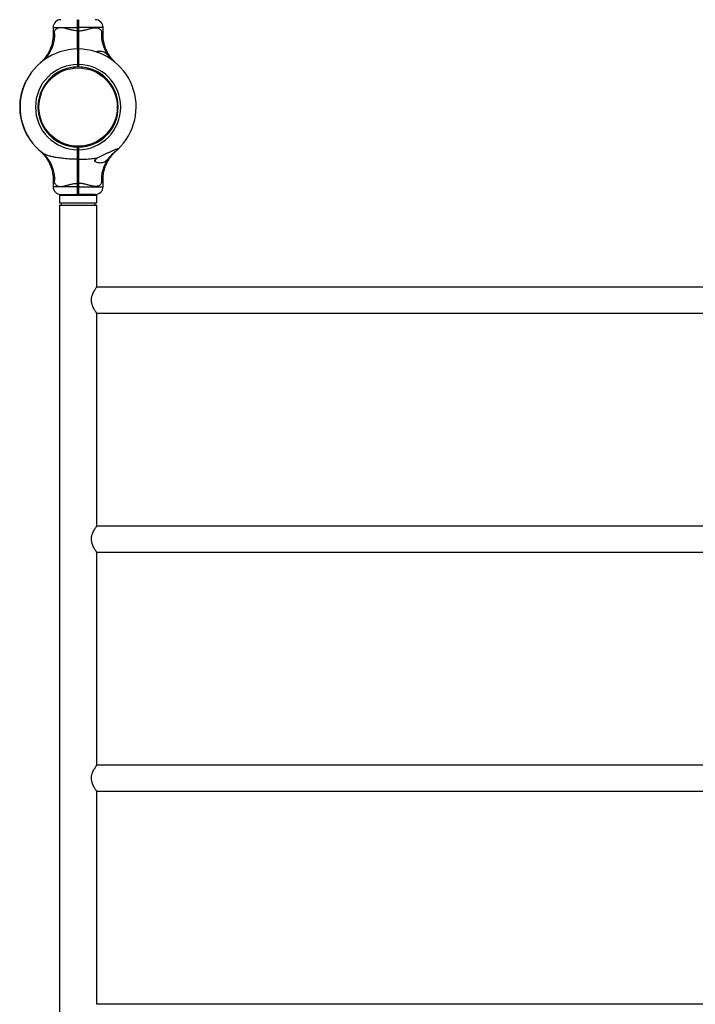
# Model space of a CAD drawing. Units: millimetres. Extents: x 15 to 415, y 5 to 292.
# Drawn here: x 121 to 132, y 151 to 167 of the extents above; entities that cross this region are included whole.
import ezdxf

# ---------------------------------------------------------------- set-up
doc = ezdxf.new("R2010")
doc.units = ezdxf.units.MM

msp = doc.modelspace()

# ---------------------------------------------------------------- linework, layer by layer
at = {"color": 7, "linetype": 'Continuous', "lineweight": 25}
for p, q in [((121.579, 167.265), (121.586, 167.259)), ((121.586, 167.259), (121.592, 167.265)), ((121.182, 167.14), (121.182, 167.03)), ((121.579, 167.084), (121.579, 167.14)), ((121.579, 167.14), (121.586, 167.14)), ((121.586, 167.14), (121.586, 167.084)), ((121.586, 167.14), (121.592, 167.14)), ((121.592, 167.14), (121.592, 167.084)), ((121.99, 167.03), (121.99, 167.14)), ((121.579, 167.084), (121.586, 167.084)), ((121.586, 167.084), (121.592, 167.084)), ((121.58, 166.79), (121.586, 166.784)), ((121.589, 166.79), (121.583, 166.79)), ((121.592, 166.79), (121.586, 166.784)), ((120.974, 166.564), (120.973, 166.563)), ((121.518, 166.495), (121.519, 166.48)), ((121.529, 166.496), (121.53, 166.481)), ((121.58, 166.499), (121.58, 166.54)), ((121.58, 166.54), (121.586, 166.54)), ((121.58, 166.499), (121.586, 166.505)), ((121.58, 166.499), (121.58, 166.499)), ((121.586, 166.54), (121.586, 166.505)), ((121.586, 166.54), (121.592, 166.54)), ((121.586, 166.505), (121.592, 166.499)), ((121.592, 166.54), (121.592, 166.499)), ((121.592, 166.499), (121.592, 166.499)), ((121.642, 166.496), (121.641, 166.481)), ((120.701, 166.178), (120.704, 166.177)), ((120.705, 166.195), (120.71, 166.193)), ((120.705, 166.195), (120.71, 166.193)), ((120.705, 166.188), (120.708, 166.187)), ((120.705, 166.187), (120.707, 166.186)), ((120.708, 166.195), (120.71, 166.194)), ((120.709, 166.199), (120.712, 166.198)), ((120.742, 166.272), (120.744, 166.271)), ((120.744, 166.276), (120.746, 166.275)), ((120.652, 166.003), (120.648, 165.975)), ((120.655, 166.003), (120.651, 165.976)), ((120.655, 166.005), (120.658, 166.005)), ((120.655, 166.003), (120.657, 166.003)), ((120.658, 166.034), (120.658, 166.033)), ((120.659, 166.042), (120.664, 166.041)), ((120.66, 166.034), (120.663, 166.033)), ((120.66, 166.034), (120.66, 166.033)), ((120.66, 166.033), (120.663, 166.033)), ((120.66, 166.031), (120.662, 166.031)), ((120.662, 166.042), (120.664, 166.041)), ((120.664, 166.05), (120.666, 166.05)), ((120.679, 166.121), (120.684, 166.119)), ((120.679, 166.112), (120.682, 166.111)), ((120.679, 166.109), (120.681, 166.109)), ((120.682, 166.121), (120.685, 166.12)), ((120.682, 166.12), (120.684, 166.12)), ((120.685, 166.132), (120.688, 166.131)), ((120.64, 165.825), (120.645, 165.825)), ((120.641, 165.906), (120.646, 165.906)), ((120.642, 165.913), (120.647, 165.913)), ((120.642, 165.846), (120.645, 165.846)), ((120.642, 165.834), (120.645, 165.834)), ((120.642, 165.833), (120.645, 165.833)), ((120.642, 165.824), (120.645, 165.824)), ((120.642, 165.822), (120.645, 165.822)), ((120.643, 165.894), (120.646, 165.894)), ((120.648, 165.972), (120.644, 165.945)), ((120.644, 165.916), (120.647, 165.916)), ((120.644, 165.914), (120.647, 165.914)), ((120.644, 165.905), (120.646, 165.905)), ((120.644, 165.904), (120.646, 165.904)), ((120.65, 165.972), (120.647, 165.945)), ((120.647, 165.945), (120.649, 165.945)), ((120.647, 165.943), (120.649, 165.943)), ((120.65, 165.972), (120.653, 165.972)), ((120.651, 165.976), (120.653, 165.975)), ((120.938, 165.905), (120.953, 165.904)), ((122.232, 165.917), (122.217, 165.915)), ((122.233, 165.905), (122.218, 165.904)), ((120.643, 165.804), (120.646, 165.804)), ((120.644, 165.787), (120.647, 165.787)), ((120.644, 165.785), (120.647, 165.785)), ((120.644, 165.781), (120.647, 165.781)), ((120.645, 165.779), (120.647, 165.779)), ((120.645, 165.744), (120.65, 165.745)), ((120.647, 165.754), (120.649, 165.754)), ((120.647, 165.752), (120.649, 165.752)), ((120.648, 165.743), (120.65, 165.744)), ((120.648, 165.741), (120.651, 165.741)), ((120.651, 165.703), (120.656, 165.704)), ((120.652, 165.714), (120.654, 165.715)), ((120.652, 165.712), (120.654, 165.712)), ((120.653, 165.703), (120.656, 165.703)), ((120.654, 165.701), (120.656, 165.702)), ((120.655, 165.691), (120.658, 165.692)), ((120.938, 165.792), (120.953, 165.793)), ((122.232, 165.781), (122.217, 165.782)), ((120.665, 165.643), (120.667, 165.644)), ((120.666, 165.626), (120.671, 165.627)), ((120.667, 165.633), (120.669, 165.634)), ((120.667, 165.632), (120.67, 165.633)), ((120.669, 165.626), (120.671, 165.626)), ((120.669, 165.624), (120.672, 165.624)), ((120.692, 165.545), (120.695, 165.546)), ((120.693, 165.543), (120.695, 165.544)), ((120.693, 165.535), (120.698, 165.536)), ((120.696, 165.535), (120.698, 165.536)), ((120.696, 165.533), (120.699, 165.534)), ((120.719, 165.476), (120.721, 165.477)), ((120.722, 165.468), (120.725, 165.469)), ((120.724, 165.459), (120.728, 165.461)), ((120.726, 165.459), (120.728, 165.46)), ((120.727, 165.457), (120.729, 165.458)), ((120.754, 165.402), (120.756, 165.404)), ((120.757, 165.398), (120.759, 165.399)), ((120.763, 165.386), (120.765, 165.387)), ((120.766, 165.38), (120.767, 165.38)), ((120.77, 165.374), (120.772, 165.376)), ((120.771, 165.373), (120.773, 165.374)), ((121.518, 165.202), (121.519, 165.217)), ((121.58, 165.199), (121.58, 165.199)), ((121.586, 165.192), (121.58, 165.199)), ((121.58, 165.199), (121.58, 165.199)), ((121.579, 165.157), (121.579, 165.199)), ((121.586, 165.192), (121.58, 165.199)), ((121.579, 165.199), (121.58, 165.199)), ((121.592, 165.199), (121.586, 165.192)), ((121.592, 165.199), (121.586, 165.192)), ((121.586, 165.192), (121.586, 165.192)), ((121.586, 165.192), (121.586, 165.157)), ((121.592, 165.199), (121.592, 165.199)), ((121.592, 165.199), (121.592, 165.199)), ((121.592, 165.199), (121.592, 165.157)), ((121.592, 165.199), (121.592, 165.199)), ((121.642, 165.201), (121.641, 165.216)), ((121.003, 165.11), (121.006, 165.107)), ((121.586, 165.157), (121.579, 165.157)), ((121.592, 165.157), (121.586, 165.157)), ((121.587, 165.12), (121.587, 165.119)), ((121.586, 165.006), (121.579, 165.002)), ((121.592, 165.002), (121.586, 165.006)), ((121.586, 164.995), (121.588, 164.995)), ((121.88, 165.015), (121.88, 165.009)), ((121.182, 164.668), (121.182, 164.557)), ((121.586, 164.613), (121.579, 164.613)), ((121.579, 164.557), (121.579, 164.613)), ((121.586, 164.557), (121.579, 164.557)), ((121.586, 164.613), (121.586, 164.557)), ((121.592, 164.613), (121.586, 164.613)), ((121.592, 164.557), (121.586, 164.557)), ((121.592, 164.613), (121.592, 164.557)), ((121.99, 164.557), (121.99, 164.668)), ((121.284, 164.42), (121.284, 164.295)), ((121.284, 164.42), (121.888, 164.42)), ((121.307, 164.432), (121.579, 164.432)), ((121.375, 164.432), (121.375, 164.42)), ((121.579, 164.432), (121.586, 164.439)), ((121.592, 164.432), (121.586, 164.439)), ((121.865, 164.432), (121.592, 164.432)), ((121.796, 164.42), (121.796, 164.432)), ((121.888, 164.295), (121.888, 164.42)), ((121.284, 164.295), (121.888, 164.295)), ((121.284, 164.257), (121.284, 141.807)), ((121.284, 164.257), (121.888, 164.257)), ((121.309, 164.295), (121.309, 164.257)), ((121.863, 164.257), (121.863, 164.295)), ((121.888, 162.931), (121.888, 164.257)), ((141.291, 162.931), (121.888, 162.931)), ((121.888, 162.509), (141.291, 162.509)), ((121.888, 159.056), (121.888, 162.509)), ((141.291, 159.056), (121.888, 159.056)), ((121.888, 158.634), (141.291, 158.634)), ((121.888, 155.181), (121.888, 158.634)), ((141.291, 155.181), (121.888, 155.181)), ((121.888, 154.759), (141.291, 154.759)), ((121.888, 151.306), (121.888, 154.759)), ((141.291, 151.306), (121.888, 151.306))]:
    msp.add_line(p, q, dxfattribs=at)
at = {"color": 8, "linetype": 'Continuous', "lineweight": 25}
for p, q in [((121.182, 167.14), (121.579, 167.14)), ((121.99, 167.14), (121.592, 167.14)), ((121.579, 164.557), (121.182, 164.557)), ((121.592, 164.557), (121.99, 164.557))]:
    msp.add_line(p, q, dxfattribs=at)
at = {"color": 7, "linetype": 'Continuous', "lineweight": 25}
msp.add_circle((121.586, 165.849), 0.635, dxfattribs=at)
for centre, radius, start, end in [((121.307, 167.14), 0.125, 90, 180), ((121.865, 167.14), 0.125, 0, 90), ((120.65, 167.02), 0.558, 309.2256, 6.0177), ((122.534, 167.022), 0.57, 174.3056, 216.7906), ((121.586, 165.849), 0.941, 90.3792, 231.7362), ((121.586, 165.849), 0.941, 313.1241, 89.6208), ((121.586, 165.849), 0.691, 90.5129, 269.4819), ((121.586, 165.849), 0.65, 90.5455, 269.4491), ((121.586, 165.849), 0.691, 270.5181, 89.4871), ((121.586, 165.849), 0.65, 270.5509, 89.4545), ((121.586, 165.849), 0.946, 159.6176, 162.5789), ((121.586, 165.849), 0.944, 159.5893, 162.5506), ((121.586, 165.849), 0.946, 153.4012, 158.2427), ((121.586, 165.849), 0.944, 153.3728, 158.2143), ((121.586, 165.849), 0.946, 168.8863, 170.4845), ((121.586, 165.849), 0.944, 168.8589, 170.4571), ((121.586, 165.849), 0.946, 163.9873, 167.6813), ((121.586, 165.849), 0.944, 163.959, 167.653), ((121.586, 165.849), 0.946, 177.2147, 180.1312), ((121.586, 165.849), 0.946, 181.5841, 182.6561), ((121.586, 165.849), 0.946, 174.278, 175.9405), ((121.586, 165.849), 0.944, 177.2635, 180.18), ((121.586, 165.849), 0.944, 181.6329, 182.7049), ((121.586, 165.849), 0.944, 174.2506, 175.9131), ((121.586, 165.849), 0.946, 183.805, 184.0566), ((121.586, 165.849), 0.946, 184.1926, 185.7031), ((121.586, 165.849), 0.944, 183.8538, 184.1054), ((121.586, 165.849), 0.944, 184.2414, 185.7519), ((121.586, 165.849), 0.946, 186.4896, 188.1384), ((121.586, 165.849), 0.944, 186.5384, 188.1872), ((121.586, 165.849), 0.946, 189.5591, 192.5183), ((121.586, 165.849), 0.944, 189.6079, 192.5671), ((121.586, 165.849), 0.946, 193.7485, 198.7312), ((121.586, 165.849), 0.944, 193.7973, 198.78), ((121.586, 165.849), 0.946, 199.5117, 203.2162), ((121.586, 165.849), 0.944, 199.5605, 203.265), ((121.586, 165.849), 0.946, 204.4666, 208.1664), ((121.586, 165.849), 0.944, 204.5154, 208.2152), ((121.586, 165.849), 0.944, 209.0125, 209.3918), ((121.775, 165.057), 0.115, 314.1074, 334.905), ((122.534, 164.675), 0.57, 143.2094, 185.6944), ((121.307, 164.557), 0.125, 180, 270), ((121.865, 164.557), 0.125, 270, 360)]:
    msp.add_arc(centre, radius, start, end, dxfattribs=at)
at = {"color": 8, "linetype": 'Continuous', "lineweight": 25}
msp.add_arc((120.65, 164.677), 0.558, 353.9887, 50.2882, dxfattribs=at)
at = {"color": 7, "linetype": 'Continuous', "lineweight": 25}
for points, knots in [([(121.579, 167.14), (121.579, 167.148), (121.579, 167.165), (121.579, 167.188), (121.579, 167.21), (121.579, 167.229), (121.579, 167.245), (121.579, 167.256), (121.579, 167.264), (121.579, 167.264), (121.579, 167.265)], [0, 0, 0, 0, 0.125623, 0.249999, 0.376529, 0.499776, 0.626672, 0.74944, 0.876139, 1, 1, 1, 1]), ([(121.586, 167.259), (121.586, 167.258), (121.586, 167.257), (121.586, 167.25), (121.586, 167.239), (121.586, 167.224), (121.586, 167.206), (121.586, 167.186), (121.586, 167.163), (121.586, 167.148), (121.586, 167.14)], [0, 0, 0, 0, 0.125541, 0.250562, 0.375616, 0.500227, 0.625476, 0.750003, 0.875176, 1, 1, 1, 1]), ([(121.586, 167.14), (121.586, 167.148), (121.586, 167.163), (121.586, 167.186), (121.586, 167.206), (121.586, 167.224), (121.586, 167.239), (121.586, 167.25), (121.586, 167.257), (121.586, 167.258), (121.586, 167.259)], [0, 0, 0, 0, 0.124824, 0.249997, 0.374524, 0.499773, 0.624384, 0.749438, 0.874459, 1, 1, 1, 1]), ([(121.592, 167.265), (121.592, 167.264), (121.592, 167.264), (121.592, 167.256), (121.592, 167.245), (121.592, 167.229), (121.592, 167.21), (121.592, 167.188), (121.592, 167.165), (121.592, 167.148), (121.592, 167.14)], [0, 0, 0, 0, 0.123861, 0.25056, 0.373325, 0.500224, 0.623468, 0.750001, 0.874374, 1, 1, 1, 1]), ([(121.579, 167.084), (121.561, 167.085), (121.524, 167.088), (121.483, 167.097), (121.44, 167.107), (121.397, 167.12), (121.349, 167.131), (121.309, 167.135), (121.281, 167.134), (121.257, 167.128), (121.235, 167.117), (121.217, 167.1), (121.209, 167.085), (121.205, 167.078)], [0, 0, 0, 0, 0.109073, 0.218375, 0.255514, 0.380969, 0.506237, 0.596691, 0.687053, 0.744344, 0.834364, 0.92444, 1, 1, 1, 1]), ([(121.592, 167.084), (121.611, 167.085), (121.647, 167.088), (121.689, 167.097), (121.731, 167.107), (121.775, 167.12), (121.823, 167.131), (121.862, 167.135), (121.89, 167.134), (121.915, 167.128), (121.936, 167.117), (121.954, 167.1), (121.963, 167.085), (121.967, 167.078)], [0, 0, 0, 0, 0.109073, 0.218375, 0.255514, 0.380969, 0.506237, 0.596691, 0.687053, 0.744344, 0.834364, 0.92444, 1, 1, 1, 1]), ([(121.181, 167.03), (121.181, 167.021), (121.182, 166.999), (121.178, 166.962), (121.173, 166.92), (121.164, 166.879), (121.153, 166.84), (121.139, 166.803), (121.124, 166.767), (121.108, 166.734), (121.09, 166.703), (121.072, 166.675), (121.053, 166.649), (121.035, 166.627), (121.018, 166.608), (121.004, 166.592), (120.992, 166.581), (120.984, 166.573), (120.98, 166.569), (120.978, 166.568), (120.977, 166.567), (120.977, 166.567), (120.976, 166.566), (120.976, 166.566), (120.975, 166.565), (120.974, 166.565), (120.974, 166.564)], [0, 0, 0, 0, 0.043719, 0.121445, 0.197798, 0.272655, 0.34586, 0.417218, 0.486483, 0.553344, 0.6174, 0.67814, 0.7349, 0.786822, 0.832813, 0.871537, 0.901531, 0.921526, 0.930329, 0.933261, 0.934996, 0.936768, 0.939631, 0.946107, 0.964795, 1, 1, 1, 1]), ([(121.579, 166.79), (121.579, 166.803), (121.579, 166.831), (121.579, 166.874), (121.579, 166.918), (121.579, 166.959), (121.579, 167), (121.579, 167.042), (121.579, 167.07), (121.579, 167.084)], [0, 0, 0, 0, 0.140972, 0.315542, 0.451026, 0.587371, 0.72589, 0.866662, 1, 1, 1, 1]), ([(121.586, 167.084), (121.586, 167.06), (121.586, 167.013), (121.586, 166.944), (121.586, 166.876), (121.586, 166.824), (121.586, 166.795), (121.586, 166.788)], [0, 0, 0, 0, 0.22896, 0.45668, 0.685614, 0.914645, 1, 1, 1, 1]), ([(121.586, 166.788), (121.586, 166.796), (121.586, 166.824), (121.586, 166.876), (121.586, 166.944), (121.586, 167.013), (121.586, 167.06), (121.586, 167.084)], [0, 0, 0, 0, 0.084226, 0.313486, 0.542724, 0.770742, 1, 1, 1, 1]), ([(121.592, 167.084), (121.592, 167.066), (121.592, 167.032), (121.592, 166.98), (121.592, 166.928), (121.592, 166.872), (121.592, 166.826), (121.592, 166.797), (121.592, 166.79)], [0, 0, 0, 0, 0.171561, 0.341917, 0.512274, 0.683834, 0.914746, 1, 1, 1, 1]), ([(122.181, 166.58), (122.175, 166.585), (122.165, 166.596), (122.148, 166.614), (122.127, 166.638), (122.103, 166.67), (122.079, 166.706), (122.058, 166.744), (122.04, 166.782), (122.025, 166.822), (122.011, 166.865), (122.001, 166.908), (121.994, 166.954), (121.99, 166.994), (121.99, 167.019), (121.99, 167.03)], [0, 0, 0, 0, 0.0449695, 0.0914456, 0.1476257, 0.2329913, 0.3295934, 0.4101252, 0.492694, 0.5789092, 0.6673372, 0.7572497, 0.8481815, 0.9398345, 1, 1, 1, 1]), ([(121.58, 166.54), (121.58, 166.556), (121.58, 166.589), (121.58, 166.636), (121.58, 166.68), (121.58, 166.718), (121.58, 166.749), (121.58, 166.772), (121.58, 166.787), (121.58, 166.789), (121.58, 166.79)], [0, 0, 0, 0, 0.125281, 0.250562, 0.374217, 0.500227, 0.624002, 0.750003, 0.874558, 1, 1, 1, 1]), ([(121.586, 166.784), (121.586, 166.783), (121.586, 166.781), (121.586, 166.766), (121.586, 166.744), (121.586, 166.713), (121.586, 166.676), (121.586, 166.634), (121.586, 166.588), (121.586, 166.556), (121.586, 166.54)], [0, 0, 0, 0, 0.124824, 0.249997, 0.374524, 0.499773, 0.624383, 0.749438, 0.874458, 1, 1, 1, 1]), ([(121.586, 166.54), (121.586, 166.556), (121.586, 166.588), (121.586, 166.634), (121.586, 166.676), (121.586, 166.713), (121.586, 166.744), (121.586, 166.766), (121.586, 166.781), (121.586, 166.783), (121.586, 166.784)], [0, 0, 0, 0, 0.1255417, 0.2505622, 0.375617, 0.5002269, 0.6254757, 0.7500034, 0.875176, 1, 1, 1, 1]), ([(121.592, 166.79), (121.592, 166.789), (121.592, 166.787), (121.592, 166.772), (121.592, 166.749), (121.592, 166.718), (121.592, 166.68), (121.592, 166.636), (121.592, 166.589), (121.592, 166.556), (121.592, 166.54)], [0, 0, 0, 0, 0.125442, 0.249997, 0.375997, 0.499773, 0.625781, 0.749438, 0.874718, 1, 1, 1, 1]), ([(121.588, 166.702), (121.587, 166.701), (121.585, 166.698), (121.584, 166.695), (121.583, 166.694)], [0, 0, 0, 0, 0.500054, 1, 1, 1, 1]), ([(121.585, 166.697), (121.585, 166.697), (121.585, 166.698), (121.585, 166.698), (121.585, 166.698)], [0, 0, 0, 0, 0.973564, 1, 1, 1, 1]), ([(121.586, 166.595), (121.586, 166.601), (121.587, 166.614), (121.587, 166.64), (121.588, 166.664), (121.589, 166.683), (121.589, 166.69), (121.589, 166.692)], [0, 0, 0, 0, 0.227881, 0.441911, 0.655941, 0.869971, 1, 1, 1, 1]), ([(121.878, 166.742), (121.878, 166.742), (121.886, 166.748), (121.909, 166.753), (121.94, 166.757), (121.972, 166.754), (122.001, 166.745), (122.026, 166.73), (122.051, 166.71), (122.068, 166.691), (122.077, 166.68)], [0, 0, 0, 0, 0.002542, 0.147994, 0.293761, 0.44342, 0.592905, 0.715619, 0.838274, 1, 1, 1, 1]), ([(122.077, 166.68), (122.084, 166.673), (122.096, 166.659), (122.117, 166.637), (122.14, 166.614), (122.161, 166.595), (122.174, 166.584), (122.178, 166.58)], [0, 0, 0, 0, 0.1997131, 0.4038656, 0.6331276, 0.8674223, 1, 1, 1, 1]), ([(120.969, 166.559), (120.968, 166.559), (120.967, 166.558), (120.97, 166.56), (120.97, 166.561)], [0, 0, 0, 0, 0.868752, 1, 1, 1, 1]), ([(120.975, 166.565), (120.975, 166.565), (120.975, 166.565), (120.974, 166.565), (120.973, 166.563), (120.973, 166.564), (120.973, 166.564)], [0, 0, 0, 0, 0.027266, 0.156279, 0.526832, 1, 1, 1, 1]), ([(121.586, 166.58), (121.586, 166.581), (121.587, 166.583), (121.589, 166.585), (121.589, 166.586)], [0, 0, 0, 0, 0.257213, 1, 1, 1, 1]), ([(122.198, 166.563), (122.198, 166.564), (122.198, 166.564), (122.197, 166.565), (122.196, 166.565), (122.196, 166.565), (122.196, 166.565)], [0, 0, 0, 0, 0.521382, 0.882731, 0.980511, 1, 1, 1, 1]), ([(120.702, 166.187), (120.702, 166.186), (120.701, 166.184), (120.7, 166.181), (120.699, 166.179), (120.699, 166.178)], [0, 0, 0, 0, 0.49914, 0.753641, 1, 1, 1, 1]), ([(120.705, 166.187), (120.704, 166.186), (120.704, 166.184), (120.702, 166.181), (120.702, 166.179), (120.701, 166.178)], [0, 0, 0, 0, 0.499374, 0.753811, 1, 1, 1, 1]), ([(120.703, 166.189), (120.703, 166.189), (120.703, 166.188), (120.702, 166.188), (120.702, 166.187)], [0, 0, 0, 0, 0.5000993, 1, 1, 1, 1]), ([(120.707, 166.199), (120.707, 166.199), (120.706, 166.198), (120.706, 166.196), (120.705, 166.195), (120.705, 166.195), (120.705, 166.195)], [0, 0, 0, 0, 0.250612, 0.500865, 0.750612, 1, 1, 1, 1]), ([(120.705, 166.188), (120.705, 166.188), (120.705, 166.188), (120.705, 166.187), (120.705, 166.187)], [0, 0, 0, 0, 0.500191, 1, 1, 1, 1]), ([(120.709, 166.199), (120.709, 166.198), (120.709, 166.197), (120.708, 166.196), (120.708, 166.195), (120.708, 166.195), (120.708, 166.195)], [0, 0, 0, 0, 0.250306, 0.500433, 0.750306, 1, 1, 1, 1]), ([(120.742, 166.276), (120.742, 166.276), (120.742, 166.276), (120.741, 166.275), (120.74, 166.274), (120.74, 166.273), (120.74, 166.272)], [0, 0, 0, 0, 0.249388, 0.499135, 0.749389, 1, 1, 1, 1]), ([(120.744, 166.276), (120.744, 166.276), (120.744, 166.275), (120.744, 166.275), (120.743, 166.273), (120.742, 166.272), (120.742, 166.272)], [0, 0, 0, 0, 0.249694, 0.499567, 0.749694, 1, 1, 1, 1]), ([(120.653, 166.005), (120.653, 166.005), (120.652, 166.005), (120.652, 166.004), (120.652, 166.004), (120.652, 166.003), (120.652, 166.003)], [0, 0, 0, 0, 0.254881, 0.500342, 0.749352, 1, 1, 1, 1]), ([(120.655, 166.005), (120.655, 166.005), (120.655, 166.005), (120.655, 166.004), (120.655, 166.004), (120.655, 166.004), (120.655, 166.003)], [0, 0, 0, 0, 0.254737, 0.500121, 0.749168, 1, 1, 1, 1]), ([(120.658, 166.033), (120.658, 166.033), (120.658, 166.033), (120.658, 166.033), (120.657, 166.032), (120.657, 166.031), (120.657, 166.031)], [0, 0, 0, 0, 0.2522, 0.499294, 0.749469, 1, 1, 1, 1]), ([(120.661, 166.051), (120.661, 166.049), (120.661, 166.047), (120.66, 166.044), (120.66, 166.042), (120.659, 166.042), (120.659, 166.042)], [0, 0, 0, 0, 0.250611, 0.500865, 0.750612, 1, 1, 1, 1]), ([(120.66, 166.033), (120.66, 166.033), (120.66, 166.033), (120.66, 166.033), (120.66, 166.032), (120.66, 166.031), (120.66, 166.031)], [0, 0, 0, 0, 0.25251, 0.499725, 0.749773, 1, 1, 1, 1]), ([(120.661, 166.049), (120.661, 166.049), (120.661, 166.049), (120.661, 166.05), (120.661, 166.05), (120.661, 166.05), (120.661, 166.05), (120.661, 166.05), (120.661, 166.049), (120.661, 166.049), (120.661, 166.049)], [0, 0, 0, 0, 0.127704, 0.250114, 0.374159, 0.499707, 0.623742, 0.749518, 0.874406, 1, 1, 1, 1]), ([(120.664, 166.05), (120.664, 166.049), (120.663, 166.047), (120.662, 166.044), (120.662, 166.042), (120.662, 166.042), (120.662, 166.042)], [0, 0, 0, 0, 0.250306, 0.500433, 0.750306, 1, 1, 1, 1]), ([(120.663, 166.049), (120.663, 166.049), (120.664, 166.049), (120.664, 166.049), (120.664, 166.05), (120.664, 166.05), (120.664, 166.05), (120.664, 166.049), (120.664, 166.049), (120.663, 166.049), (120.663, 166.049)], [0, 0, 0, 0, 0.127563, 0.249935, 0.374047, 0.499732, 0.623896, 0.749725, 0.874559, 1, 1, 1, 1]), ([(120.677, 166.112), (120.677, 166.112), (120.677, 166.112), (120.677, 166.111), (120.676, 166.111), (120.676, 166.11), (120.676, 166.11)], [0, 0, 0, 0, 0.252196, 0.499296, 0.749469, 1, 1, 1, 1]), ([(120.68, 166.121), (120.68, 166.121), (120.679, 166.121), (120.679, 166.121), (120.679, 166.121)], [0, 0, 0, 0, 0.500323, 1, 1, 1, 1]), ([(120.679, 166.112), (120.679, 166.112), (120.679, 166.112), (120.679, 166.111), (120.679, 166.11), (120.679, 166.11), (120.679, 166.109)], [0, 0, 0, 0, 0.252506, 0.499727, 0.749774, 1, 1, 1, 1]), ([(120.683, 166.132), (120.683, 166.131), (120.682, 166.128), (120.681, 166.125), (120.68, 166.123), (120.68, 166.122), (120.68, 166.121)], [0, 0, 0, 0, 0.248537, 0.499855, 0.733357, 1, 1, 1, 1]), ([(120.685, 166.132), (120.685, 166.13), (120.684, 166.128), (120.683, 166.125), (120.683, 166.123), (120.682, 166.122), (120.682, 166.121)], [0, 0, 0, 0, 0.248289, 0.499519, 0.733113, 1, 1, 1, 1]), ([(120.682, 166.121), (120.682, 166.121), (120.682, 166.12), (120.682, 166.12), (120.682, 166.12)], [0, 0, 0, 0, 0.500267, 1, 1, 1, 1]), ([(120.64, 165.847), (120.64, 165.845), (120.64, 165.843), (120.64, 165.839), (120.64, 165.837), (120.64, 165.835)], [0, 0, 0, 0, 0.249155, 0.500955, 1, 1, 1, 1]), ([(120.64, 165.835), (120.64, 165.835), (120.64, 165.834), (120.64, 165.834), (120.64, 165.834)], [0, 0, 0, 0, 0.500357, 1, 1, 1, 1]), ([(120.64, 165.825), (120.64, 165.825), (120.64, 165.825), (120.64, 165.824), (120.64, 165.823), (120.64, 165.823), (120.64, 165.823)], [0, 0, 0, 0, 0.252196, 0.499296, 0.749469, 1, 1, 1, 1]), ([(120.641, 165.906), (120.641, 165.906), (120.641, 165.906), (120.641, 165.905), (120.641, 165.905)], [0, 0, 0, 0, 0.500607, 1, 1, 1, 1]), ([(120.641, 165.905), (120.641, 165.903), (120.641, 165.901), (120.641, 165.898), (120.641, 165.896), (120.641, 165.895)], [0, 0, 0, 0, 0.499232, 0.754064, 1, 1, 1, 1]), ([(120.642, 165.916), (120.642, 165.915), (120.642, 165.915), (120.642, 165.914), (120.642, 165.914), (120.642, 165.913), (120.642, 165.913)], [0, 0, 0, 0, 0.253436, 0.501024, 0.750692, 1, 1, 1, 1]), ([(120.642, 165.846), (120.642, 165.845), (120.642, 165.842), (120.642, 165.838), (120.642, 165.836), (120.642, 165.834)], [0, 0, 0, 0, 0.249027, 0.500766, 1, 1, 1, 1]), ([(120.642, 165.834), (120.642, 165.834), (120.642, 165.833), (120.642, 165.833), (120.642, 165.833)], [0, 0, 0, 0, 0.500178, 1, 1, 1, 1]), ([(120.642, 165.824), (120.642, 165.824), (120.642, 165.824), (120.642, 165.823), (120.642, 165.823), (120.642, 165.822), (120.642, 165.822)], [0, 0, 0, 0, 0.252506, 0.499727, 0.749774, 1, 1, 1, 1]), ([(120.644, 165.904), (120.644, 165.902), (120.643, 165.9), (120.643, 165.897), (120.643, 165.895), (120.643, 165.894)], [0, 0, 0, 0, 0.499434, 0.754206, 1, 1, 1, 1]), ([(120.644, 165.945), (120.644, 165.945), (120.644, 165.944), (120.644, 165.944), (120.644, 165.944), (120.644, 165.943), (120.644, 165.943)], [0, 0, 0, 0, 0.254174, 0.499472, 0.747762, 1, 1, 1, 1]), ([(120.644, 165.916), (120.644, 165.916), (120.644, 165.915), (120.644, 165.914), (120.644, 165.914), (120.644, 165.914), (120.644, 165.914)], [0, 0, 0, 0, 0.253126, 0.500592, 0.750386, 1, 1, 1, 1]), ([(120.644, 165.905), (120.644, 165.905), (120.644, 165.905), (120.644, 165.904), (120.644, 165.904)], [0, 0, 0, 0, 0.500774, 1, 1, 1, 1]), ([(120.647, 165.945), (120.647, 165.945), (120.647, 165.945), (120.647, 165.944), (120.647, 165.944), (120.647, 165.943), (120.647, 165.943)], [0, 0, 0, 0, 0.25436, 0.499697, 0.747909, 1, 1, 1, 1]), ([(120.648, 165.975), (120.648, 165.975), (120.648, 165.975), (120.648, 165.975), (120.648, 165.974), (120.648, 165.974), (120.648, 165.973), (120.648, 165.973), (120.648, 165.972), (120.648, 165.972), (120.648, 165.972)], [0, 0, 0, 0, 0.127088, 0.249708, 0.374737, 0.499983, 0.625075, 0.750252, 0.873835, 1, 1, 1, 1]), ([(120.651, 165.976), (120.651, 165.975), (120.651, 165.975), (120.65, 165.975), (120.65, 165.974), (120.65, 165.974), (120.65, 165.973), (120.65, 165.973), (120.65, 165.972), (120.65, 165.972), (120.65, 165.972)], [0, 0, 0, 0, 0.127178, 0.249816, 0.374804, 0.499978, 0.624998, 0.750137, 0.873741, 1, 1, 1, 1]), ([(120.641, 165.805), (120.641, 165.802), (120.641, 165.797), (120.641, 165.791), (120.641, 165.789), (120.641, 165.788)], [0, 0, 0, 0, 0.500319, 0.758638, 1, 1, 1, 1]), ([(120.641, 165.788), (120.641, 165.788), (120.642, 165.787), (120.642, 165.787), (120.642, 165.786), (120.642, 165.786), (120.642, 165.786)], [0, 0, 0, 0, 0.253798, 0.499456, 0.746205, 1, 1, 1, 1]), ([(120.642, 165.782), (120.642, 165.782), (120.642, 165.782), (120.642, 165.781), (120.642, 165.78), (120.642, 165.78), (120.642, 165.779)], [0, 0, 0, 0, 0.252196, 0.499296, 0.749469, 1, 1, 1, 1]), ([(120.643, 165.804), (120.643, 165.801), (120.643, 165.796), (120.644, 165.79), (120.644, 165.788), (120.644, 165.787)], [0, 0, 0, 0, 0.500093, 0.7584412, 1, 1, 1, 1]), ([(120.644, 165.787), (120.644, 165.787), (120.644, 165.787), (120.644, 165.786), (120.644, 165.786), (120.644, 165.785), (120.644, 165.785)], [0, 0, 0, 0, 0.254008, 0.499712, 0.746373, 1, 1, 1, 1]), ([(120.644, 165.781), (120.644, 165.781), (120.644, 165.781), (120.644, 165.78), (120.645, 165.78), (120.645, 165.779), (120.645, 165.779)], [0, 0, 0, 0, 0.252506, 0.499727, 0.749774, 1, 1, 1, 1]), ([(120.644, 165.755), (120.644, 165.754), (120.644, 165.754), (120.644, 165.753), (120.644, 165.753), (120.644, 165.752), (120.644, 165.752)], [0, 0, 0, 0, 0.253436, 0.501024, 0.750692, 1, 1, 1, 1]), ([(120.645, 165.744), (120.645, 165.744), (120.645, 165.744), (120.645, 165.743), (120.645, 165.743), (120.646, 165.742), (120.646, 165.742)], [0, 0, 0, 0, 0.252196, 0.499296, 0.749469, 1, 1, 1, 1]), ([(120.647, 165.754), (120.647, 165.754), (120.647, 165.753), (120.647, 165.752), (120.647, 165.752), (120.647, 165.752), (120.647, 165.752)], [0, 0, 0, 0, 0.253126, 0.500592, 0.750386, 1, 1, 1, 1]), ([(120.648, 165.743), (120.648, 165.743), (120.648, 165.743), (120.648, 165.743), (120.648, 165.742), (120.648, 165.741), (120.648, 165.741)], [0, 0, 0, 0, 0.252506, 0.499727, 0.749774, 1, 1, 1, 1]), ([(120.649, 165.715), (120.649, 165.714), (120.649, 165.714), (120.649, 165.713), (120.649, 165.713), (120.649, 165.713), (120.649, 165.712)], [0, 0, 0, 0, 0.253436, 0.501024, 0.750692, 1, 1, 1, 1]), ([(120.651, 165.703), (120.651, 165.703), (120.651, 165.703), (120.651, 165.703), (120.651, 165.702), (120.651, 165.702), (120.651, 165.702)], [0, 0, 0, 0, 0.251926, 0.499516, 0.74847, 1, 1, 1, 1]), ([(120.651, 165.702), (120.651, 165.7), (120.652, 165.697), (120.652, 165.693), (120.653, 165.692)], [0, 0, 0, 0, 0.531113, 1, 1, 1, 1]), ([(120.652, 165.714), (120.652, 165.714), (120.652, 165.713), (120.652, 165.713), (120.652, 165.712), (120.652, 165.712), (120.652, 165.712)], [0, 0, 0, 0, 0.253126, 0.500592, 0.750386, 1, 1, 1, 1]), ([(120.653, 165.703), (120.653, 165.703), (120.653, 165.703), (120.653, 165.702), (120.653, 165.702), (120.654, 165.701), (120.654, 165.701)], [0, 0, 0, 0, 0.252072, 0.49974, 0.748656, 1, 1, 1, 1]), ([(120.654, 165.701), (120.654, 165.7), (120.654, 165.697), (120.655, 165.693), (120.655, 165.691)], [0, 0, 0, 0, 0.5312519, 1, 1, 1, 1]), ([(120.662, 165.644), (120.662, 165.643), (120.663, 165.641), (120.664, 165.637), (120.664, 165.635), (120.664, 165.633)], [0, 0, 0, 0, 0.247533, 0.50093, 1, 1, 1, 1]), ([(120.664, 165.633), (120.664, 165.633), (120.665, 165.633), (120.665, 165.633), (120.665, 165.632)], [0, 0, 0, 0, 0.502283, 1, 1, 1, 1]), ([(120.665, 165.643), (120.665, 165.642), (120.665, 165.64), (120.666, 165.637), (120.667, 165.635), (120.667, 165.633)], [0, 0, 0, 0, 0.247371, 0.500698, 1, 1, 1, 1]), ([(120.666, 165.626), (120.666, 165.626), (120.666, 165.626), (120.666, 165.625), (120.666, 165.625), (120.667, 165.624), (120.667, 165.624)], [0, 0, 0, 0, 0.252196, 0.499296, 0.749469, 1, 1, 1, 1]), ([(120.667, 165.633), (120.667, 165.633), (120.667, 165.632), (120.667, 165.632), (120.667, 165.632)], [0, 0, 0, 0, 0.502142, 1, 1, 1, 1]), ([(120.669, 165.626), (120.669, 165.626), (120.669, 165.626), (120.669, 165.625), (120.669, 165.624), (120.669, 165.624), (120.669, 165.624)], [0, 0, 0, 0, 0.252506, 0.499727, 0.749774, 1, 1, 1, 1]), ([(120.69, 165.545), (120.69, 165.545), (120.69, 165.544), (120.69, 165.543), (120.69, 165.543), (120.69, 165.543), (120.69, 165.543)], [0, 0, 0, 0, 0.253436, 0.501024, 0.750692, 1, 1, 1, 1]), ([(120.692, 165.545), (120.692, 165.545), (120.693, 165.544), (120.693, 165.543), (120.693, 165.543), (120.693, 165.543), (120.693, 165.543)], [0, 0, 0, 0, 0.253126, 0.500592, 0.750386, 1, 1, 1, 1]), ([(120.693, 165.535), (120.693, 165.535), (120.693, 165.535), (120.693, 165.534), (120.694, 165.533), (120.694, 165.533), (120.694, 165.533)], [0, 0, 0, 0, 0.252196, 0.499296, 0.749469, 1, 1, 1, 1]), ([(120.696, 165.535), (120.696, 165.535), (120.696, 165.535), (120.696, 165.534), (120.696, 165.534), (120.696, 165.533), (120.696, 165.533)], [0, 0, 0, 0, 0.252506, 0.499727, 0.749774, 1, 1, 1, 1]), ([(120.716, 165.476), (120.717, 165.475), (120.718, 165.472), (120.719, 165.47), (120.72, 165.468), (120.72, 165.468), (120.72, 165.467)], [0, 0, 0, 0, 0.250611, 0.500865, 0.750612, 1, 1, 1, 1]), ([(120.719, 165.476), (120.719, 165.475), (120.72, 165.473), (120.721, 165.47), (120.722, 165.468), (120.722, 165.468), (120.722, 165.468)], [0, 0, 0, 0, 0.250306, 0.500433, 0.750306, 1, 1, 1, 1]), ([(120.72, 165.474), (120.72, 165.474), (120.719, 165.474), (120.719, 165.475), (120.719, 165.475), (120.719, 165.475), (120.719, 165.475), (120.719, 165.475), (120.719, 165.475), (120.719, 165.474), (120.72, 165.474)], [0, 0, 0, 0, 0.1272426, 0.2500633, 0.3742439, 0.499925, 0.624084, 0.7498882, 0.873835, 1, 1, 1, 1]), ([(120.724, 165.459), (120.724, 165.459), (120.724, 165.459), (120.724, 165.458), (120.724, 165.458), (120.724, 165.457), (120.724, 165.457)], [0, 0, 0, 0, 0.252196, 0.499296, 0.749469, 1, 1, 1, 1]), ([(120.726, 165.459), (120.726, 165.459), (120.726, 165.459), (120.726, 165.459), (120.727, 165.458), (120.727, 165.457), (120.727, 165.457)], [0, 0, 0, 0, 0.252506, 0.499727, 0.7497741, 1, 1, 1, 1]), ([(120.752, 165.402), (120.752, 165.401), (120.753, 165.399), (120.755, 165.396), (120.756, 165.394), (120.756, 165.394), (120.756, 165.394)], [0, 0, 0, 0, 0.250611, 0.500865, 0.750612, 1, 1, 1, 1]), ([(120.754, 165.402), (120.755, 165.401), (120.756, 165.399), (120.757, 165.397), (120.758, 165.395), (120.758, 165.395), (120.758, 165.395)], [0, 0, 0, 0, 0.250306, 0.500433, 0.750306, 1, 1, 1, 1]), ([(120.757, 165.398), (120.757, 165.398), (120.757, 165.397), (120.759, 165.394), (120.761, 165.391), (120.762, 165.388), (120.763, 165.386)], [0, 0, 0, 0, 0.249603, 0.499523, 0.749705, 1, 1, 1, 1]), ([(120.763, 165.386), (120.764, 165.385), (120.766, 165.382), (120.768, 165.378), (120.769, 165.375), (120.77, 165.375), (120.77, 165.374)], [0, 0, 0, 0, 0.250307, 0.50049, 0.750463, 1, 1, 1, 1]), ([(120.763, 165.386), (120.764, 165.385), (120.764, 165.384), (120.765, 165.383), (120.765, 165.382), (120.766, 165.382), (120.766, 165.381), (120.766, 165.381), (120.766, 165.381)], [0, 0, 0, 0, 0.250931, 0.37631, 0.50134, 0.623274, 0.751447, 1, 1, 1, 1]), ([(120.766, 165.381), (120.766, 165.381), (120.766, 165.381), (120.766, 165.381), (120.766, 165.38), (120.766, 165.38)], [0, 0, 0, 0, 0.499111, 0.749401, 1, 1, 1, 1]), ([(120.973, 165.134), (120.973, 165.134), (120.973, 165.134), (120.974, 165.133), (120.976, 165.132), (120.976, 165.131), (120.977, 165.13), (120.978, 165.13), (120.98, 165.128), (120.984, 165.124), (120.993, 165.116), (121.006, 165.102), (121.024, 165.083), (121.044, 165.06), (121.068, 165.028), (121.092, 164.991), (121.113, 164.953), (121.131, 164.915), (121.147, 164.875), (121.16, 164.833), (121.17, 164.789), (121.178, 164.744), (121.181, 164.703), (121.181, 164.678), (121.181, 164.668)], [0, 0, 0, 0, 0.014106, 0.090359, 0.112972, 0.128814, 0.13111, 0.133122, 0.136892, 0.14313, 0.159213, 0.200355, 0.239269, 0.286308, 0.357784, 0.438669, 0.506098, 0.575232, 0.64742, 0.72146, 0.796744, 0.872881, 0.949621, 1, 1, 1, 1]), ([(121.579, 165.002), (121.543, 165.003), (121.471, 165.004), (121.37, 165.012), (121.278, 165.023), (121.202, 165.035), (121.136, 165.05), (121.082, 165.067), (121.037, 165.086), (121.014, 165.102), (121.003, 165.11)], [0, 0, 0, 0, 0.168804, 0.338874, 0.472375, 0.607398, 0.712151, 0.818841, 0.908303, 1, 1, 1, 1]), ([(121.579, 165.002), (121.579, 165.013), (121.579, 165.036), (121.579, 165.075), (121.579, 165.115), (121.579, 165.143), (121.579, 165.157)], [0, 0, 0, 0, 0.251795, 0.499922, 0.749698, 1, 1, 1, 1]), ([(121.587, 165.111), (121.586, 165.113), (121.585, 165.114), (121.585, 165.115), (121.585, 165.115)], [0, 0, 0, 0, 0.994874, 1, 1, 1, 1]), ([(121.586, 165.157), (121.586, 165.144), (121.586, 165.117), (121.586, 165.077), (121.586, 165.039), (121.586, 165.017), (121.586, 165.006)], [0, 0, 0, 0, 0.25002, 0.500078, 0.750019, 1, 1, 1, 1]), ([(121.586, 165.006), (121.586, 165.017), (121.586, 165.039), (121.586, 165.077), (121.586, 165.117), (121.586, 165.144), (121.586, 165.157)], [0, 0, 0, 0, 0.249981, 0.499922, 0.74998, 1, 1, 1, 1]), ([(121.586, 165.102), (121.586, 165.105), (121.586, 165.11), (121.587, 165.11), (121.587, 165.111)], [0, 0, 0, 0, 0.557746, 1, 1, 1, 1]), ([(121.592, 165.12), (121.591, 165.118), (121.589, 165.115), (121.588, 165.113), (121.587, 165.111)], [0, 0, 0, 0, 0.500045, 1, 1, 1, 1]), ([(121.592, 165.157), (121.592, 165.143), (121.592, 165.115), (121.592, 165.075), (121.592, 165.036), (121.592, 165.013), (121.592, 165.002)], [0, 0, 0, 0, 0.250301, 0.500078, 0.748203, 1, 1, 1, 1]), ([(121.592, 165.002), (121.628, 165.003), (121.701, 165.004), (121.805, 165.012), (121.871, 165.02), (121.901, 165.024)], [0, 0, 0, 0, 0.346716, 0.696031, 1, 1, 1, 1]), ([(122.077, 165.017), (122.071, 165.01), (122.059, 164.996), (122.039, 164.978), (122.018, 164.962), (121.995, 164.95), (121.97, 164.943), (121.941, 164.941), (121.911, 164.944), (121.884, 164.952), (121.865, 164.962), (121.857, 164.971), (121.854, 164.979), (121.855, 164.988), (121.862, 164.998), (121.877, 165.011), (121.892, 165.019), (121.901, 165.024)], [0, 0, 0, 0, 0.07226, 0.146172, 0.227254, 0.310426, 0.396986, 0.485373, 0.587681, 0.69244, 0.753922, 0.78976, 0.816186, 0.842807, 0.871736, 0.921275, 1, 1, 1, 1]), ([(122.229, 165.162), (122.232, 165.165), (122.237, 165.17), (122.237, 165.173), (122.23, 165.173), (122.217, 165.169), (122.199, 165.162), (122.175, 165.152), (122.142, 165.138), (122.101, 165.119), (122.058, 165.1), (122.015, 165.08), (121.972, 165.059), (121.933, 165.041), (121.91, 165.029), (121.901, 165.024)], [0, 0, 0, 0, 0.051635, 0.095021, 0.138335, 0.201067, 0.252579, 0.305398, 0.408361, 0.513726, 0.617116, 0.721273, 0.82755, 0.934512, 1, 1, 1, 1]), ([(121.99, 164.668), (121.99, 164.676), (121.99, 164.699), (121.993, 164.735), (121.999, 164.777), (122.008, 164.818), (122.019, 164.857), (122.032, 164.895), (122.047, 164.93), (122.064, 164.964), (122.082, 164.994), (122.1, 165.023), (122.119, 165.048), (122.137, 165.071), (122.153, 165.09), (122.168, 165.105), (122.18, 165.117), (122.188, 165.124), (122.192, 165.128), (122.194, 165.13), (122.194, 165.13), (122.195, 165.131), (122.195, 165.131), (122.196, 165.132), (122.197, 165.133), (122.198, 165.134), (122.198, 165.134), (122.198, 165.134)], [0, 0, 0, 0, 0.040643, 0.112893, 0.183867, 0.25345, 0.321498, 0.387829, 0.452215, 0.514365, 0.573909, 0.63037, 0.683131, 0.731396, 0.774146, 0.810142, 0.838023, 0.856609, 0.864792, 0.867517, 0.86913, 0.870777, 0.873439, 0.879459, 0.89683, 0.937793, 1, 1, 1, 1]), ([(122.178, 165.117), (122.169, 165.109), (122.149, 165.093), (122.122, 165.066), (122.098, 165.041), (122.084, 165.025), (122.077, 165.017)], [0, 0, 0, 0, 0.2739648, 0.5559769, 0.7752316, 1, 1, 1, 1]), ([(122.229, 165.162), (122.229, 165.161), (122.222, 165.155), (122.207, 165.141), (122.188, 165.125), (122.178, 165.117)], [0, 0, 0, 0, 0.046738, 0.523224, 1, 1, 1, 1]), ([(122.178, 165.117), (122.184, 165.122), (122.195, 165.131), (122.199, 165.135), (122.202, 165.137)], [0, 0, 0, 0, 0.45198, 1, 1, 1, 1]), ([(121.579, 164.613), (121.579, 164.631), (121.579, 164.666), (121.579, 164.718), (121.579, 164.769), (121.579, 164.825), (121.579, 164.885), (121.579, 164.946), (121.579, 164.983), (121.579, 165.002)], [0, 0, 0, 0, 0.12546, 0.250048, 0.374647, 0.500136, 0.668949, 0.833142, 1, 1, 1, 1]), ([(121.585, 164.998), (121.585, 164.996), (121.586, 164.993), (121.586, 164.997), (121.587, 165.005), (121.587, 165.007)], [0, 0, 0, 0, 0.260364, 0.732558, 1, 1, 1, 1]), ([(121.586, 165.006), (121.586, 164.987), (121.586, 164.949), (121.586, 164.887), (121.586, 164.822), (121.586, 164.754), (121.586, 164.684), (121.586, 164.637), (121.586, 164.613)], [0, 0, 0, 0, 0.1669483, 0.3329923, 0.4999214, 0.6669219, 0.8330179, 1, 1, 1, 1]), ([(121.586, 164.613), (121.586, 164.637), (121.586, 164.684), (121.586, 164.754), (121.586, 164.822), (121.586, 164.887), (121.586, 164.949), (121.586, 164.987), (121.586, 165.006)], [0, 0, 0, 0, 0.166958, 0.333027, 0.499999, 0.666957, 0.833028, 1, 1, 1, 1]), ([(121.592, 165.002), (121.592, 164.983), (121.592, 164.946), (121.592, 164.884), (121.592, 164.829), (121.592, 164.779), (121.592, 164.739), (121.592, 164.697), (121.592, 164.655), (121.592, 164.627), (121.592, 164.613)], [0, 0, 0, 0, 0.166862, 0.33107, 0.499918, 0.599734, 0.698542, 0.799747, 0.902591, 1, 1, 1, 1]), ([(121.205, 164.619), (121.209, 164.611), (121.218, 164.596), (121.237, 164.579), (121.261, 164.567), (121.292, 164.562), (121.322, 164.563), (121.357, 164.568), (121.397, 164.578), (121.451, 164.593), (121.506, 164.606), (121.549, 164.612), (121.574, 164.613), (121.579, 164.613)], [0, 0, 0, 0, 0.085919, 0.171766, 0.255688, 0.356985, 0.458398, 0.493704, 0.618978, 0.744439, 0.855012, 0.96536, 1, 1, 1, 1]), ([(121.579, 164.432), (121.579, 164.433), (121.579, 164.434), (121.579, 164.441), (121.579, 164.453), (121.579, 164.468), (121.579, 164.487), (121.579, 164.509), (121.579, 164.533), (121.579, 164.549), (121.579, 164.557)], [0, 0, 0, 0, 0.123584, 0.249994, 0.372813, 0.49977, 0.622958, 0.749436, 0.874088, 1, 1, 1, 1]), ([(121.586, 164.557), (121.586, 164.55), (121.586, 164.534), (121.586, 164.512), (121.586, 164.491), (121.586, 164.473), (121.586, 164.458), (121.586, 164.447), (121.586, 164.44), (121.586, 164.439), (121.586, 164.439)], [0, 0, 0, 0, 0.125543, 0.250562, 0.375618, 0.500227, 0.625476, 0.750003, 0.875176, 1, 1, 1, 1]), ([(121.586, 164.439), (121.586, 164.439), (121.586, 164.44), (121.586, 164.447), (121.586, 164.458), (121.586, 164.473), (121.586, 164.491), (121.586, 164.512), (121.586, 164.534), (121.586, 164.55), (121.586, 164.557)], [0, 0, 0, 0, 0.1248242, 0.2499967, 0.3745241, 0.4997732, 0.6243817, 0.7494379, 0.8744569, 1, 1, 1, 1]), ([(121.967, 164.619), (121.962, 164.611), (121.953, 164.596), (121.935, 164.579), (121.91, 164.567), (121.879, 164.562), (121.85, 164.563), (121.815, 164.568), (121.775, 164.578), (121.72, 164.593), (121.665, 164.606), (121.622, 164.612), (121.598, 164.613), (121.592, 164.613)], [0, 0, 0, 0, 0.085919, 0.171766, 0.255688, 0.356985, 0.458398, 0.493704, 0.618978, 0.744439, 0.855012, 0.96536, 1, 1, 1, 1]), ([(121.592, 164.557), (121.592, 164.549), (121.592, 164.533), (121.592, 164.509), (121.592, 164.487), (121.592, 164.468), (121.592, 164.453), (121.592, 164.441), (121.592, 164.434), (121.592, 164.433), (121.592, 164.432)], [0, 0, 0, 0, 0.125912, 0.250564, 0.377039, 0.50023, 0.627184, 0.750006, 0.876413, 1, 1, 1, 1]), ([(121.888, 162.509), (121.887, 162.51), (121.887, 162.511), (121.882, 162.518), (121.874, 162.529), (121.865, 162.544), (121.853, 162.563), (121.839, 162.587), (121.825, 162.616), (121.813, 162.647), (121.806, 162.677), (121.802, 162.704), (121.802, 162.732), (121.806, 162.768), (121.817, 162.804), (121.833, 162.84), (121.848, 162.868), (121.862, 162.893), (121.874, 162.91), (121.882, 162.922), (121.887, 162.929), (121.887, 162.93), (121.888, 162.931)], [0, 0, 0, 0, 0.0449576, 0.0913803, 0.1363045, 0.1823438, 0.2313541, 0.2814032, 0.3387133, 0.3977671, 0.4373182, 0.4779026, 0.517505, 0.5584349, 0.6336583, 0.6904332, 0.7488365, 0.8061853, 0.8653325, 0.9100129, 0.9559265, 1, 1, 1, 1]), ([(121.888, 158.634), (121.887, 158.635), (121.887, 158.636), (121.882, 158.643), (121.874, 158.654), (121.865, 158.669), (121.853, 158.688), (121.839, 158.712), (121.825, 158.741), (121.813, 158.772), (121.806, 158.802), (121.802, 158.829), (121.802, 158.857), (121.806, 158.893), (121.817, 158.929), (121.833, 158.965), (121.848, 158.993), (121.862, 159.018), (121.874, 159.035), (121.882, 159.047), (121.887, 159.054), (121.887, 159.055), (121.888, 159.056)], [0, 0, 0, 0, 0.044958, 0.09138, 0.136304, 0.182344, 0.231354, 0.281403, 0.338713, 0.397767, 0.437318, 0.477903, 0.517505, 0.558435, 0.633658, 0.690433, 0.748837, 0.806185, 0.865332, 0.910013, 0.955927, 1, 1, 1, 1]), ([(121.888, 154.759), (121.887, 154.76), (121.887, 154.761), (121.882, 154.768), (121.874, 154.779), (121.865, 154.794), (121.853, 154.813), (121.839, 154.837), (121.825, 154.866), (121.813, 154.897), (121.806, 154.927), (121.802, 154.954), (121.802, 154.982), (121.806, 155.018), (121.817, 155.054), (121.833, 155.09), (121.848, 155.118), (121.862, 155.143), (121.874, 155.16), (121.882, 155.172), (121.887, 155.179), (121.887, 155.18), (121.888, 155.181)], [0, 0, 0, 0, 0.044958, 0.09138, 0.136304, 0.182344, 0.231354, 0.281403, 0.338713, 0.397767, 0.437318, 0.477903, 0.517505, 0.558435, 0.633658, 0.690433, 0.748837, 0.806185, 0.865332, 0.910013, 0.955927, 1, 1, 1, 1])]:
    msp.add_open_spline(points, degree=3, knots=knots, dxfattribs=at)
at = {"color": 8, "linetype": 'Continuous', "lineweight": 25}
for points, knots in [([(121.205, 167.078), (121.202, 167.072), (121.195, 167.059), (121.188, 167.042), (121.183, 167.032), (121.181, 167.029), (121.182, 167.029), (121.182, 167.03)], [0, 0, 0, 0, 0.239062, 0.481647, 0.793822, 0.993258, 1, 1, 1, 1]), ([(121.967, 167.078), (121.97, 167.072), (121.976, 167.059), (121.984, 167.042), (121.989, 167.032), (121.99, 167.029), (121.99, 167.029), (121.99, 167.03)], [0, 0, 0, 0, 0.239062, 0.4816466, 0.7938222, 0.9932583, 1, 1, 1, 1]), ([(121.182, 164.668), (121.182, 164.667), (121.182, 164.666), (121.188, 164.654), (121.196, 164.637), (121.202, 164.625), (121.205, 164.619)], [0, 0, 0, 0, 0.199249, 0.544617, 0.772184, 1, 1, 1, 1]), ([(121.99, 164.668), (121.99, 164.667), (121.989, 164.666), (121.984, 164.654), (121.976, 164.637), (121.97, 164.625), (121.967, 164.619)], [0, 0, 0, 0, 0.199249, 0.544617, 0.772184, 1, 1, 1, 1])]:
    msp.add_open_spline(points, degree=3, knots=knots, dxfattribs=at)

doc.saveas('drawing.dxf')
